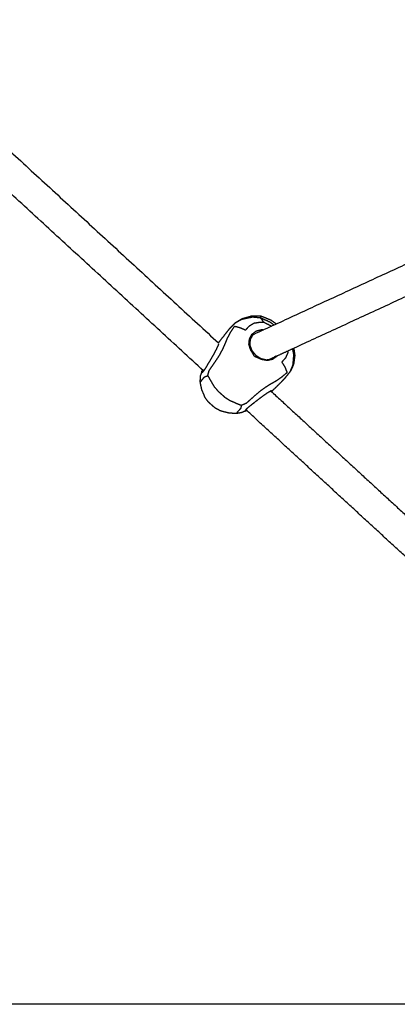
# Model space of a CAD drawing. Units: millimetres. Extents: x 32370 to 64325, y -28375 to -8194.
# Drawn here: x 63329 to 63527, y -12741 to -12228 of the extents above; entities that cross this region are included whole.
import ezdxf

# ---------------------------------------------------------------- set-up
doc = ezdxf.new("R2010")
doc.units = ezdxf.units.MM

msp = doc.modelspace()

# ---------------------------------------------------------------- linework, layer by layer
at = {"color": 7, "linetype": 'Continuous', "lineweight": 25}
msp.add_lwpolyline([(64260.08, -12740.68), (57258.66, -12740.68), (57258.66, -8977.95), (64260.08, -8977.95)], close=True, dxfattribs=at)
for points in [[(63450.33, -12392.05), (63626.5, -12310.89), (63802.67, -12229.72)], [(63256.98, -12234.13), (63345.09, -12315.06), (63433.2, -12396)], [(63425.37, -12410.53), (63334.7, -12327.25), (63244.03, -12243.97)], [(63813.12, -12241.84), (63642.86, -12320.28), (63472.6, -12398.72)], [(63813.12, -12241.84), (63642.86, -12320.28), (63472.6, -12398.72)], [(63442.21, -12385.31), (63443.72, -12384.48), (63445.22, -12383.65)], [(63435.96, -12392.26), (63434.55, -12394.1), (63433.14, -12395.94)], [(63435.96, -12392.26), (63434.55, -12394.1), (63433.14, -12395.94)], [(63435.96, -12392.26), (63437.35, -12390.53), (63438.74, -12388.79)], [(63435.96, -12392.26), (63437.35, -12390.53), (63438.74, -12388.79)], [(63435.96, -12392.26), (63435.96, -12392.26), (63435.96, -12392.26)], [(63435.96, -12392.26), (63435.96, -12392.26), (63435.96, -12392.26)], [(63438.74, -12388.79), (63438.74, -12388.79), (63438.75, -12388.78)], [(63438.74, -12388.79), (63438.74, -12388.79), (63438.75, -12388.78)], [(63455.78, -12388.98), (63456.24, -12389.05), (63456.69, -12389.12)], [(63472.6, -12398.72), (63468.18, -12400.76), (63463.75, -12402.79)], [(63472.52, -12402.01), (63472.2, -12400.53), (63471.87, -12399.05)], [(63473.09, -12402.26), (63472.84, -12400.49), (63472.6, -12398.72)], [(63473.09, -12402.26), (63472.84, -12400.49), (63472.6, -12398.72)], [(63461.73, -12403.73), (63460.99, -12404.07), (63460.26, -12404.41)], [(63470.8, -12410.55), (63471.43, -12408.96), (63472.07, -12407.36)], [(63424.32, -12411.67), (63424.32, -12411.67), (63424.32, -12411.67)], [(63424.82, -12410.02), (63424.72, -12410.24), (63424.62, -12410.45)], [(63424.82, -12410.02), (63424.72, -12410.24), (63424.62, -12410.45)], [(63424.82, -12410.02), (63424.72, -12410.24), (63424.62, -12410.45)], [(63424.82, -12410.02), (63424.72, -12410.24), (63424.62, -12410.45)], [(63424.62, -12410.47), (63424.62, -12410.46), (63424.62, -12410.45)], [(63424.62, -12410.47), (63424.62, -12410.46), (63424.62, -12410.45)], [(63424.72, -12411.27), (63424.72, -12411.27), (63424.72, -12411.28)], [(63467.77, -12414.43), (63466.22, -12416.02), (63464.68, -12417.62)], [(63467.77, -12414.43), (63466.22, -12416.02), (63464.68, -12417.62)], [(63464.68, -12417.62), (63464.68, -12417.62), (63464.68, -12417.62)], [(63464.68, -12417.62), (63464.68, -12417.62), (63464.68, -12417.62)], [(63467.77, -12414.43), (63467.77, -12414.43), (63467.77, -12414.43)], [(63467.77, -12414.43), (63467.77, -12414.43), (63467.77, -12414.43)], [(63460.48, -12421.05), (63503.27, -12460.35), (63546.06, -12499.66)], [(63460.84, -12420.88), (63461, -12420.97), (63461.16, -12421.06)], [(63445.35, -12432.31), (63445.35, -12432.31), (63445.35, -12432.31)], [(63445.35, -12432.31), (63445.35, -12432.31), (63445.35, -12432.31)], [(63446.85, -12431.56), (63447.35, -12431.37), (63447.86, -12431.18)], [(63446.85, -12431.56), (63446.85, -12431.56), (63446.85, -12431.56)], [(63447.2, -12431.12), (63447.2, -12431.12), (63447.19, -12431.12)], [(63535.35, -12511.55), (63491.39, -12471.17), (63447.42, -12430.78)], [(63535.35, -12511.55), (63491.39, -12471.17), (63447.42, -12430.78)], [(63447.86, -12431.18), (63447.86, -12431.18), (63447.86, -12431.18)]]:
    msp.add_open_spline(points, degree=2, dxfattribs=at)
for points, knots in [([(63442.24, -12385.2), (63442.26, -12385.22), (63442.28, -12385.23), (63443.91, -12384.26), (63445.54, -12383.29), (63447.83, -12382.67), (63450.12, -12382.05), (63450.14, -12382.03), (63450.16, -12382.01)], [0, 0, 0, 1, 1, 2, 2, 3, 3, 4, 4, 4]), ([(63445.22, -12383.65), (63445.87, -12383.51), (63446.51, -12383.37), (63448.49, -12382.95), (63450.47, -12382.54), (63450.02, -12382.61), (63449.56, -12382.69), (63447.39, -12383.17), (63445.22, -12383.65)], [-1, -1, -1, 0, 0, 1, 1, 2, 2, 3, 3, 3]), ([(63463.27, -12386.09), (63461.97, -12385.14), (63460.67, -12384.19), (63458.05, -12383.13), (63455.43, -12382.08), (63452.79, -12382.04), (63450.16, -12382.01)], [0.462991, 0.462991, 0.462991, 1, 1, 2, 2, 3, 3, 3]), ([(63463.27, -12386.09), (63461.97, -12385.14), (63460.67, -12384.19), (63458.05, -12383.13), (63455.43, -12382.08), (63452.79, -12382.04), (63450.16, -12382.01)], [0.462991, 0.462991, 0.462991, 1, 1, 2, 2, 3, 3, 3]), ([(63462.06, -12386.64), (63461.06, -12385.9), (63460.05, -12385.16), (63457.6, -12384.07), (63455.14, -12382.97), (63452.81, -12382.76), (63450.47, -12382.54)], [0.570457, 0.570457, 0.570457, 1, 1, 2, 2, 3, 3, 3]), ([(63455.19, -12382.99), (63455.19, -12382.95), (63455.19, -12382.92), (63455.28, -12382.54), (63455.36, -12382.16), (63455.39, -12382.12), (63455.43, -12382.08)], [29.960672, 29.960672, 29.960672, 30, 30, 31, 31, 32, 32, 32]), ([(63423.64, -12416.2), (63424.03, -12415.83), (63424.43, -12415.46), (63425.15, -12414.57), (63425.87, -12413.67), (63426.71, -12413.34), (63427.55, -12413.01), (63427.9, -12411.73), (63428.25, -12410.46), (63429.11, -12409.2), (63429.97, -12407.94), (63430.93, -12406.55), (63431.9, -12405.16), (63432.83, -12403.72), (63433.76, -12402.28), (63434.51, -12400.88), (63435.27, -12399.49), (63435.85, -12398.25), (63436.43, -12397.01), (63436.82, -12396.03), (63437.21, -12395.06), (63437.66, -12394.02), (63438.11, -12392.99), (63438.88, -12391.58), (63439.65, -12390.16), (63440.62, -12388.71), (63441.59, -12387.26), (63443, -12387.62), (63444.4, -12387.98), (63445.86, -12388.62), (63447.33, -12389.26), (63448.31, -12388.18), (63449.29, -12387.09), (63450.5, -12386.36), (63451.71, -12385.63), (63453.14, -12385.4), (63454.57, -12385.17), (63455.65, -12385.14), (63456.74, -12385.11), (63456.31, -12384.48), (63455.88, -12383.85), (63455.51, -12383.41), (63455.14, -12382.97)], [0, 0, 0, 1, 1, 2, 2, 3, 3, 4, 4, 5, 5, 6, 6, 7, 7, 8, 8, 9, 9, 10, 10, 11, 11, 12, 12, 13, 13, 14, 14, 15, 15, 16, 16, 17, 17, 18, 18, 19, 19, 20, 20, 21, 21, 21]), ([(63438.74, -12388.79), (63439.29, -12388.26), (63439.83, -12387.72), (63441.02, -12386.52), (63442.21, -12385.31)], [-1, -1, -1, 0, 0, 1, 1, 1]), ([(63438.74, -12388.79), (63439.29, -12388.26), (63439.83, -12387.72), (63441.02, -12386.52), (63442.21, -12385.31)], [-1, -1, -1, 0, 0, 1, 1, 1]), ([(63439.05, -12388.48), (63439.28, -12388.21), (63439.5, -12387.93), (63440.87, -12386.57), (63442.24, -12385.2)], [1.849936, 1.849936, 1.849936, 2, 2, 3, 3, 3]), ([(63439.05, -12388.48), (63439.28, -12388.21), (63439.5, -12387.93), (63440.87, -12386.57), (63442.24, -12385.2)], [1.849936, 1.849936, 1.849936, 2, 2, 3, 3, 3]), ([(63456.74, -12385.11), (63458.3, -12385.89), (63459.86, -12386.67), (63460.31, -12386.96), (63460.75, -12387.25)], [0, 0, 0, 1, 1, 1.212149, 1.212149, 1.212149]), ([(63449.48, -12397.11), (63449.27, -12396.9), (63449.06, -12396.68), (63449.2, -12395.28), (63449.34, -12393.88), (63450, -12392.66), (63450.65, -12391.44), (63451.77, -12390.58), (63452.9, -12389.72), (63454.34, -12389.35), (63455.78, -12388.98), (63455.91, -12389.2), (63456.03, -12389.42)], [-1, -1, -1, 0, 0, 1, 1, 2, 2, 3, 3, 4, 4, 4.728256, 4.728256, 4.728256]), ([(63450.96, -12391.87), (63450.31, -12393.08), (63449.66, -12394.29), (63449.57, -12395.7), (63449.48, -12397.11), (63450.01, -12398.52), (63450.55, -12399.94), (63451.56, -12401.16), (63452.57, -12402.39), (63453.91, -12403.24), (63455.25, -12404.09), (63456.72, -12404.44), (63458.18, -12404.8), (63459.57, -12404.54), (63460.96, -12404.27), (63462.08, -12403.48), (63463.21, -12402.68)], [-6, -6, -6, -5, -5, -4, -4, -3, -3, -2, -2, -1, -1, 0, 0, 1, 1, 2, 2, 2]), ([(63433.2, -12396.47), (63433.04, -12396.91), (63432.89, -12397.36), (63432.46, -12398.3), (63432.02, -12399.23), (63431.38, -12400.48), (63430.73, -12401.72), (63429.94, -12403.1), (63429.14, -12404.48), (63428.32, -12405.84), (63427.49, -12407.2), (63426.77, -12408.4), (63426.05, -12409.6), (63425.49, -12410.37), (63424.93, -12411.14)], [-1, -1, -1, 0, 0, 1, 1, 2, 2, 3, 3, 4, 4, 5, 5, 6, 6, 6]), ([(63458.67, -12405.17), (63457.25, -12404.92), (63455.83, -12404.68), (63453.91, -12403.86), (63451.99, -12403.04), (63450.94, -12401.24), (63449.89, -12399.44), (63449.47, -12398.06), (63449.06, -12396.68)], [0, 0, 0, 1, 1, 2, 2, 3, 3, 4, 4, 4]), ([(63469.33, -12400.22), (63469.32, -12400.69), (63469.3, -12401.16), (63468.73, -12402.46), (63468.16, -12403.75), (63467.2, -12404.86), (63466.24, -12405.96), (63467.06, -12407.34), (63467.88, -12408.71), (63468.41, -12410.06), (63468.94, -12411.41), (63467.62, -12412.55), (63466.3, -12413.7), (63464.99, -12414.64), (63463.68, -12415.57), (63462.71, -12416.15), (63461.74, -12416.72), (63460.82, -12417.23), (63459.9, -12417.74), (63458.75, -12418.46), (63457.59, -12419.19), (63456.3, -12420.12), (63455.01, -12421.04), (63453.69, -12422.14), (63452.38, -12423.24), (63451.12, -12424.37), (63449.85, -12425.5), (63448.71, -12426.51), (63447.57, -12427.52), (63446.35, -12428.03), (63445.12, -12428.53)], [1.674854, 1.674854, 1.674854, 2, 2, 3, 3, 4, 4, 5, 5, 6, 6, 7, 7, 8, 8, 9, 9, 10, 10, 11, 11, 12, 12, 13, 13, 14, 14, 15, 15, 16, 16, 16]), ([(63463.75, -12402.79), (63463.71, -12402.86), (63463.67, -12402.93), (63462.54, -12403.73), (63461.41, -12404.54), (63460.04, -12404.85), (63458.67, -12405.17), (63458.43, -12404.98), (63458.18, -12404.8)], [1.943299, 1.943299, 1.943299, 2, 2, 3, 3, 4, 4, 5, 5, 5]), ([(63473.09, -12402.26), (63473.07, -12402.28), (63473.05, -12402.3), (63472.72, -12404.65), (63472.39, -12407), (63471.63, -12408.74), (63470.86, -12410.48), (63470.88, -12410.49), (63470.9, -12410.51)], [2, 2, 2, 3, 3, 4, 4, 5, 5, 6, 6, 6]), ([(63472.52, -12402.01), (63472.36, -12404.03), (63472.19, -12406.05), (63472.13, -12406.7), (63472.07, -12407.36), (63472.28, -12405.15), (63472.49, -12402.94), (63472.51, -12402.47), (63472.52, -12402.01)], [-1, -1, -1, 0, 0, 1, 1, 2, 2, 3, 3, 3]), ([(63445.34, -12432.31), (63443.89, -12432.56), (63442.44, -12432.8), (63441.91, -12432.79), (63441.38, -12432.77), (63439.8, -12432.63), (63438.22, -12432.48), (63436.1, -12431.9), (63433.99, -12431.33), (63432.7, -12430.62), (63431.4, -12429.91), (63430.52, -12429.13), (63429.64, -12428.35), (63428.76, -12427.57), (63427.88, -12426.79), (63427.01, -12425.6), (63426.15, -12424.41), (63425.32, -12422.38), (63424.48, -12420.35), (63424.14, -12418.8), (63423.8, -12417.25), (63423.72, -12416.73), (63423.64, -12416.2), (63423.7, -12414.73), (63423.77, -12413.26)], [0, 0, 0, 1, 1, 2, 2, 3, 3, 4, 4, 5, 5, 6, 6, 7, 7, 8, 8, 9, 9, 10, 10, 11, 11, 12, 12, 12]), ([(63445.34, -12432.31), (63443.89, -12432.56), (63442.44, -12432.8), (63441.91, -12432.79), (63441.38, -12432.77), (63439.8, -12432.63), (63438.22, -12432.48), (63436.1, -12431.9), (63433.99, -12431.33), (63432.7, -12430.62), (63431.4, -12429.91), (63430.52, -12429.13), (63429.64, -12428.35), (63428.76, -12427.57), (63427.88, -12426.79), (63427.01, -12425.6), (63426.15, -12424.41), (63425.32, -12422.38), (63424.48, -12420.35), (63424.14, -12418.8), (63423.8, -12417.25), (63423.72, -12416.73), (63423.64, -12416.2), (63423.7, -12414.73), (63423.77, -12413.26)], [0, 0, 0, 1, 1, 2, 2, 3, 3, 4, 4, 5, 5, 6, 6, 7, 7, 8, 8, 9, 9, 10, 10, 11, 11, 12, 12, 12]), ([(63423.77, -12413.26), (63424.08, -12412.36), (63424.4, -12411.47), (63424.51, -12410.96), (63424.62, -12410.45)], [1, 1, 1, 2, 2, 3, 3, 3]), ([(63424.72, -12411.28), (63424.56, -12411.37), (63424.4, -12411.47), (63424.66, -12411.31), (63424.93, -12411.14)], [1.390045, 1.390045, 1.390045, 2, 2, 3, 3, 3]), ([(63425.35, -12410.57), (63425.2, -12410.44), (63425.05, -12410.31), (63424.84, -12410.38), (63424.62, -12410.45)], [4.906417, 4.906417, 4.906417, 5, 5, 6, 6, 6]), ([(63427.55, -12413.01), (63428.21, -12414.19), (63428.88, -12415.37), (63429.95, -12417.13), (63431.02, -12418.89), (63431.96, -12420), (63432.91, -12421.1), (63433.79, -12421.88), (63434.67, -12422.66), (63435.55, -12423.44), (63436.43, -12424.21), (63437.64, -12425.01), (63438.86, -12425.81), (63440.74, -12426.66), (63442.61, -12427.5), (63443.87, -12428.02), (63445.12, -12428.53), (63444.9, -12429.4), (63444.67, -12430.28), (63443.87, -12431.1), (63443.08, -12431.93), (63442.76, -12432.37), (63442.44, -12432.8)], [0, 0, 0, 1, 1, 2, 2, 3, 3, 4, 4, 5, 5, 6, 6, 7, 7, 8, 8, 9, 9, 10, 10, 11, 11, 11]), ([(63470.8, -12410.55), (63469.75, -12411.88), (63468.7, -12413.21), (63468.23, -12413.82), (63467.77, -12414.43)], [1, 1, 1, 2, 2, 3, 3, 3]), ([(63468.05, -12414.07), (63468.29, -12413.82), (63468.53, -12413.57), (63469.72, -12412.04), (63470.9, -12410.51)], [1.852477, 1.852477, 1.852477, 2, 2, 3, 3, 3]), ([(63468.05, -12414.07), (63468.29, -12413.82), (63468.53, -12413.57), (63469.72, -12412.04), (63470.9, -12410.51)], [1.852477, 1.852477, 1.852477, 2, 2, 3, 3, 3]), ([(63464.68, -12417.62), (63462.92, -12419.34), (63461.16, -12421.06), (63460.99, -12421.22), (63460.82, -12421.37)], [-1, -1, -1, 0, 0, 0.152563, 0.152563, 0.152563]), ([(63464.68, -12417.62), (63462.92, -12419.34), (63461.16, -12421.06), (63460.99, -12421.22), (63460.82, -12421.37)], [-1, -1, -1, 0, 0, 0.152563, 0.152563, 0.152563]), ([(63460.84, -12420.88), (63460.41, -12421.09), (63459.99, -12421.3), (63459.11, -12421.84), (63458.24, -12422.38), (63457.08, -12423.18), (63455.93, -12423.97), (63454.66, -12424.93), (63453.39, -12425.9), (63452.14, -12426.88), (63450.89, -12427.87), (63449.79, -12428.73), (63448.69, -12429.6), (63448, -12430.25), (63447.3, -12430.9)], [-1, -1, -1, 0, 0, 1, 1, 2, 2, 3, 3, 4, 4, 5, 5, 6, 6, 6]), ([(63447.85, -12431.18), (63447.45, -12431.32), (63447.04, -12431.47), (63446.19, -12431.89), (63445.34, -12432.31)], [0.172014, 0.172014, 0.172014, 1, 1, 2, 2, 2]), ([(63447.3, -12430.9), (63447.17, -12431.18), (63447.04, -12431.47), (63447.12, -12431.3), (63447.19, -12431.12)], [0, 0, 0, 1, 1, 1.612465, 1.612465, 1.612465])]:
    msp.add_open_spline(points, degree=2, knots=knots, dxfattribs=at)

doc.saveas('drawing.dxf')
